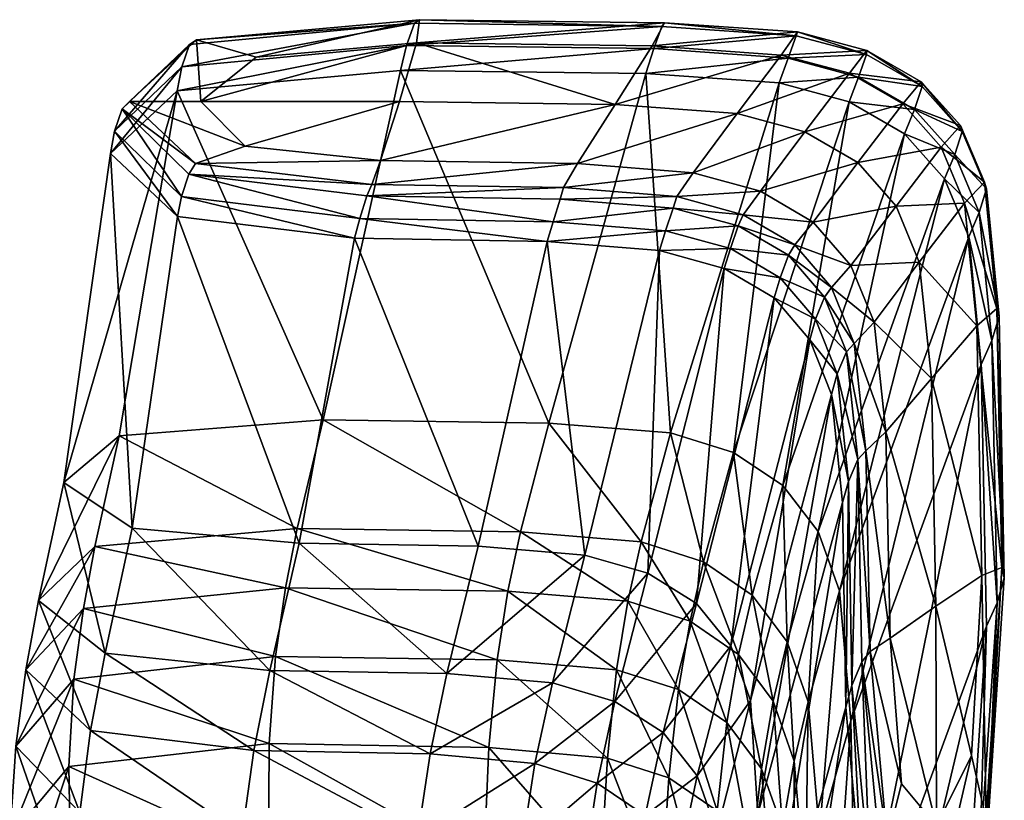
# Model space of a CAD drawing. Units: inches. Extents: x -28.8 to 28.8, y -18.8 to 18.8.
# Drawn here: x 16.1 to 17.7, y 17.2 to 18.4 of the extents above; entities that cross this region are included whole.
import ezdxf

# ---------------------------------------------------------------- set-up
doc = ezdxf.new("R2010")
doc.units = ezdxf.units.IN
doc.header["$MEASUREMENT"] = 0
doc.layers.add('AFUTL-3-STPL', color=19, linetype='Continuous')

msp = doc.modelspace()

# ---------------------------------------------------------------- meshes
at = {"layer": 'AFUTL-3-STPL'}
mesh = msp.add_polyface(dxfattribs=at)
corners = [(16.5643, 17.7821, 9.5737), (16.6907, 18.3536, 0.7241), (16.3257, 18.3199, 0.7054), (16.2308, 17.7562, 9.4707), (16.3258, 18.1145, 0.5927), (16.6156, 18.0792, 0.5737), (16.5247, 17.5806, 8.7336), (16.4365, 18.2299, -0.0001), (16.3639, 18.3029, -0.0001), (16.6888, 18.3029, -0.0001), (16.6578, 18.2062, -0.0001), (16.7167, 18.3985, -0.0001), (16.4548, 18.3752, -0.0001), (16.2519, 17.6051, 8.8406), (16.1399, 17.6798, 9.158), (16.2166, 18.2179, 0.6491), (16.7007, 18.3942, 0.4804), (16.333, 18.3594, 0.4665), (16.7135, 18.4306, 0.2325), (16.3456, 18.3958, 0.2237), (16.3448, 18.1841, 0.1708), (16.6357, 18.1482, 0.162), (16.6241, 18.1112, 0.3685), (16.3328, 18.1474, 0.3826), (16.223, 18.2542, 0.4246), (16.2354, 18.2907, 0.1973), (16.3573, 18.4033, -0.0001), (16.722, 18.4364, -0.0001), (16.6436, 18.1672, -0.0001), (16.3555, 18.2013, -0.0001), (16.2476, 18.3029, -0.0001)]
mesh.append_faces([[corners[k] for k in face] for face in [(0, 1, 2), (4, 5, 6), (7, 8, 9), (9, 10, 7), (11, 9, 8), (8, 12, 11), (2, 1, 16), (17, 16, 18), (20, 21, 22), (23, 22, 5), (29, 7, 10), (28, 21, 20), (30, 8, 7), (26, 12, 8)]], dxfattribs={"vtx0": -1, "vtx1": -1, "vtx2": -1})
mesh.append_faces([[corners[k] for k in face] for face in [(13, 14, 15), (15, 4, 13), (2, 15, 14), (14, 3, 2), (16, 17, 2), (18, 19, 17), (22, 23, 20), (5, 4, 23), (4, 15, 24), (24, 23, 4), (23, 24, 25), (25, 20, 23), (19, 25, 24), (24, 17, 19), (17, 24, 15), (15, 2, 17), (12, 26, 27), (18, 27, 26), (10, 28, 29), (7, 29, 30), (8, 30, 26)]], dxfattribs={"vtx0": -1, "vtx2": -1})
mesh.append_faces([[corners[k] for k in face] for face in [(2, 3, 0), (26, 19, 18), (30, 25, 19), (29, 20, 25)]], dxfattribs={"vtx1": -1, "vtx2": -1})
mesh.append_faces([[corners[k] for k in face] for face in [(20, 29, 28), (19, 26, 30), (25, 30, 29)]], dxfattribs={"vtx2": -1})
mesh = msp.add_polyface(dxfattribs=at)
corners = [(16.9331, 17.7768, 9.5726), (17.0919, 18.3485, 0.7231), (16.6907, 18.3536, 0.7241), (16.5643, 17.7821, 9.5737), (16.6578, 18.2062, -0.0001), (16.6888, 18.3029, -0.0001), (17.0415, 18.2979, -0.0001), (16.9799, 18.2012, -0.0001), (16.7167, 18.3985, -0.0001), (17.2411, 18.283, -0.0001), (17.169, 18.1861, -0.0001), (17.1023, 18.3935, -0.0001), (17.3133, 18.3787, -0.0001), (17.1321, 17.7607, 9.5701), (17.3099, 18.3332, 0.7199), (17.1242, 18.0911, 0.3653), (17.1363, 18.1285, 0.1582), (17.243, 18.0994, 0.1526), (16.9402, 18.1059, 0.3677), (16.9517, 18.1432, 0.161), (16.9303, 18.0737, 0.573), (17.114, 18.0588, 0.5711), (17.2301, 18.0622, 0.3608), (17.2202, 18.0297, 0.5675), (17.1179, 18.4255, 0.2315), (16.7135, 18.4306, 0.2325), (16.7007, 18.3942, 0.4804), (17.1048, 18.3891, 0.4794), (16.6156, 18.0792, 0.5737), (16.6241, 18.1112, 0.3685), (16.6357, 18.1482, 0.162), (17.3244, 18.3738, 0.4762), (17.3375, 18.4103, 0.2283), (16.722, 18.4364, -0.0001), (16.4548, 18.3752, -0.0001), (17.1225, 18.4315, -0.0001), (17.3396, 18.4165, -0.0001), (17.1426, 18.1473, -0.0001), (16.9574, 18.1622, -0.0001), (17.2512, 18.1176, -0.0001), (16.6436, 18.1672, -0.0001)]
mesh.append_faces([[corners[k] for k in face] for face in [(0, 1, 2), (2, 3, 0), (4, 5, 6), (6, 7, 4), (5, 8, 6), (7, 6, 9), (9, 10, 7), (6, 11, 12), (13, 14, 1), (15, 16, 17), (16, 15, 18), (18, 19, 16), (20, 18, 15), (15, 21, 20), (21, 15, 22), (24, 25, 26), (26, 27, 24), (27, 26, 2), (2, 1, 27), (20, 28, 29), (29, 18, 20), (18, 29, 30), (30, 19, 18), (31, 27, 1), (32, 24, 27), (33, 8, 34), (35, 11, 8), (33, 25, 24), (38, 7, 10), (37, 16, 19), (40, 4, 7), (38, 19, 30), (11, 6, 8)]], dxfattribs={"vtx0": -1, "vtx1": -1, "vtx2": -1})
mesh.append_faces([[corners[k] for k in face] for face in [(8, 33, 35), (24, 35, 33), (11, 35, 36), (10, 37, 38), (19, 38, 37), (16, 37, 39), (7, 38, 40), (30, 40, 38)]], dxfattribs={"vtx0": -1, "vtx2": -1})
mesh.append_faces([[corners[k] for k in face] for face in [(22, 23, 21)]], dxfattribs={"vtx1": -1, "vtx2": -1})
mesh = msp.add_polyface(dxfattribs=at)
corners = [(17.169, 18.1861, -0.0001), (17.2411, 18.283, -0.0001), (17.3521, 18.253, -0.0001), (17.2794, 18.156, -0.0001), (17.4249, 18.3488, -0.0001), (17.3133, 18.3787, -0.0001), (17.0415, 18.2979, -0.0001), (17.3157, 17.6748, 9.5573), (17.5148, 18.2496, 0.7029), (17.4244, 18.3022, 0.7136), (17.2353, 17.7285, 9.5653), (17.3099, 18.3332, 0.7199), (17.3838, 17.9829, 0.1304), (17.3691, 17.9466, 0.3428), (17.3113, 18.0145, 0.3534), (17.3252, 18.0512, 0.1434), (17.2301, 18.0622, 0.3608), (17.243, 18.0994, 0.1526), (17.2202, 18.0297, 0.5675), (17.3018, 17.9816, 0.5616), (17.1242, 18.0911, 0.3653), (17.4388, 18.2027, -0.0001), (17.3654, 18.1055, -0.0001), (17.5121, 18.2988, -0.0001), (17.0919, 18.3485, 0.7231), (17.3244, 18.3738, 0.4762), (17.1048, 18.3891, 0.4794), (17.3375, 18.4103, 0.2283), (17.4526, 18.3794, 0.2219), (17.4398, 18.3427, 0.4698), (17.3396, 18.4165, -0.0001), (17.1023, 18.3935, -0.0001), (17.453, 18.3862, -0.0001), (17.1225, 18.4315, -0.0001), (17.1179, 18.4255, 0.2315), (17.3957, 17.9984, -0.0001), (17.4272, 18.0344, -0.0001), (17.465, 17.9419, -0.0001), (17.3354, 18.0682, -0.0001), (17.2512, 18.1176, -0.0001), (17.1426, 18.1473, -0.0001), (17.1363, 18.1285, 0.1582)]
mesh.append_faces([[corners[k] for k in face] for face in [(0, 1, 2), (2, 3, 0), (4, 2, 1), (1, 5, 4), (5, 1, 6), (3, 2, 21), (21, 22, 3), (2, 4, 23), (24, 11, 25), (26, 25, 27), (28, 27, 25), (29, 25, 11), (30, 5, 31), (32, 4, 5), (30, 27, 28), (33, 34, 27), (35, 36, 37), (38, 22, 36), (39, 3, 22), (40, 0, 3), (39, 17, 41)]], dxfattribs={"vtx0": -1, "vtx1": -1, "vtx2": -1})
mesh.append_faces([[corners[k] for k in face] for face in [(25, 29, 28), (11, 9, 29), (5, 30, 32), (27, 30, 33), (36, 35, 38), (22, 38, 39), (17, 39, 38), (3, 39, 40)]], dxfattribs={"vtx0": -1, "vtx2": -1})
mesh.append_faces([[corners[k] for k in face] for face in [(7, 8, 9), (10, 9, 11), (12, 13, 14), (14, 15, 12), (15, 14, 16), (16, 17, 15), (18, 16, 14), (14, 19, 18), (17, 16, 20), (38, 15, 17), (35, 12, 15)]], dxfattribs={"vtx1": -1, "vtx2": -1})
mesh.append_faces([[corners[k] for k in face] for face in [(28, 32, 30), (15, 38, 35)]], dxfattribs={"vtx2": -1})
mesh = msp.add_polyface(dxfattribs=at)
corners = [(17.3734, 17.5995, 9.5461), (17.5803, 18.176, 0.688), (17.5148, 18.2496, 0.7029), (17.3654, 18.1055, -0.0001), (17.4388, 18.2027, -0.0001), (17.5011, 18.1318, -0.0001), (17.4272, 18.0344, -0.0001), (17.575, 18.2282, -0.0001), (17.5121, 18.2988, -0.0001), (17.3521, 18.253, -0.0001), (17.5391, 18.0399, -0.0001), (17.465, 17.9419, -0.0001), (17.6132, 18.1367, -0.0001), (17.6332, 17.9359, -0.0001), (17.6198, 18.0815, 0.6691), (17.6371, 18.1211, 0.4248), (17.5973, 18.2158, 0.4439), (17.6491, 18.1597, 0.1768), (17.6094, 18.2537, 0.196), (17.6697, 17.9512, 0.1513), (17.6578, 17.9117, 0.3992), (17.4244, 18.3022, 0.7136), (17.5311, 18.2898, 0.459), (17.4398, 18.3427, 0.4698), (17.5435, 18.3271, 0.211), (17.4526, 18.3794, 0.2219), (17.4249, 18.3488, -0.0001), (17.453, 18.3862, -0.0001), (17.5422, 18.3351, -0.0001), (17.6065, 18.2633, -0.0001), (17.6455, 18.1707, -0.0001), (17.6658, 17.9644, -0.0001)]
mesh.append_faces([[corners[k] for k in face] for face in [(3, 4, 5), (5, 6, 3), (7, 5, 4), (4, 8, 7), (8, 4, 9), (6, 5, 10), (10, 11, 6), (10, 12, 13), (12, 10, 5), (5, 7, 12), (15, 20, 19), (28, 8, 26), (29, 7, 8), (30, 12, 7), (31, 13, 12)]], dxfattribs={"vtx0": -1, "vtx1": -1, "vtx2": -1})
mesh.append_faces([[corners[k] for k in face] for face in [(1, 14, 15), (15, 16, 1), (16, 15, 17), (17, 18, 16), (19, 17, 15), (20, 15, 14), (21, 2, 22), (22, 23, 21), (23, 22, 24), (24, 25, 23), (18, 24, 22), (22, 16, 18), (16, 22, 2), (2, 1, 16), (26, 27, 28), (8, 28, 29), (7, 29, 30), (12, 30, 31), (19, 31, 30)]], dxfattribs={"vtx0": -1, "vtx2": -1})
mesh.append_faces([[corners[k] for k in face] for face in [(0, 1, 2), (28, 24, 18), (27, 25, 24), (30, 17, 19), (29, 18, 17)]], dxfattribs={"vtx1": -1, "vtx2": -1})
mesh.append_faces([[corners[k] for k in face] for face in [(18, 29, 28), (24, 28, 27), (17, 30, 29)]], dxfattribs={"vtx2": -1})
mesh = msp.add_polyface(dxfattribs=at)
corners = [(16.8351, 17.2463, 12.0752), (16.8486, 17.3895, 11.64), (16.4863, 17.3949, 11.6419), (16.5026, 17.5075, 11.1636), (16.8663, 17.5021, 11.1621), (16.8871, 17.5992, 10.636), (16.5218, 17.6046, 10.6372), (16.5643, 17.7821, 9.5737), (16.9331, 17.7768, 9.5726), (16.4768, 17.3723, 9.8559), (16.7666, 17.3673, 9.8579), (16.739, 17.236, 10.5252), (16.5247, 17.5806, 8.7336), (16.8176, 17.5757, 8.7359), (16.6156, 18.0792, 0.5737), (16.9303, 18.0737, 0.573), (17.1641, 17.453, 11.1535), (17.1454, 17.341, 11.6286), (17.2243, 17.2871, 11.6163), (17.1297, 17.1965, 12.0647), (17.0441, 17.3733, 11.6361), (17.029, 17.2291, 12.0726), (17.0625, 17.4857, 11.1591), (17.1862, 17.5501, 10.6284), (17.0841, 17.5828, 10.6334), (17.1321, 17.7607, 9.5701), (17.2353, 17.7285, 9.5653), (17.0919, 18.3485, 0.7231), (17.2306, 17.4126, 8.8168), (17.1756, 17.1998, 9.9341), (17.1201, 17.2709, 9.9017), (17.1747, 17.4819, 8.7825), (17.0413, 17.3216, 9.8786), (17.0951, 17.5313, 8.7579), (16.939, 17.3521, 9.8648), (16.9919, 17.5609, 8.7432), (16.9104, 17.2201, 10.5302), (17.2202, 18.0297, 0.5675), (17.114, 18.0588, 0.5711)]
mesh.append_faces([[corners[k] for k in face] for face in [(0, 1, 2), (3, 2, 1), (1, 4, 3), (4, 5, 6), (6, 3, 4), (7, 6, 5), (5, 8, 7), (9, 10, 11), (12, 13, 10), (13, 12, 14), (14, 15, 13), (21, 20, 1), (4, 1, 20), (20, 22, 4), (22, 20, 17), (24, 22, 16), (22, 24, 5), (5, 4, 22), (8, 5, 24), (24, 25, 8), (25, 24, 23), (27, 8, 25), (32, 33, 31), (33, 32, 34), (34, 35, 33), (35, 34, 10), (10, 13, 35), (11, 10, 34), (36, 34, 32), (15, 38, 35), (35, 13, 15), (33, 35, 38)]], dxfattribs={"vtx0": -1, "vtx1": -1, "vtx2": -1})
mesh.append_faces([[corners[k] for k in face] for face in [(31, 33, 37), (38, 37, 33)]], dxfattribs={"vtx0": -1, "vtx2": -1})
mesh.append_faces([[corners[k] for k in face] for face in [(16, 17, 18), (19, 17, 20), (17, 16, 22), (16, 23, 24), (23, 26, 25), (28, 29, 30), (30, 31, 28), (31, 30, 32)]], dxfattribs={"vtx1": -1, "vtx2": -1})
mesh = msp.add_polyface(dxfattribs=at)
corners = [(17.427, 17.2897, 9.5017), (17.6402, 17.8725, 0.6437), (17.6198, 18.0815, 0.6691), (17.4084, 17.5025, 9.5318), (17.5803, 18.176, 0.688), (17.3734, 17.5995, 9.5461), (17.4387, 17.7175, 0.0972), (17.423, 17.6813, 0.3188), (17.4047, 17.8574, 0.3289), (17.4199, 17.8931, 0.1133), (17.3691, 17.9466, 0.3428), (17.3838, 17.9829, 0.1304), (17.3599, 17.9132, 0.5532), (17.3955, 17.8235, 0.5421), (17.4135, 17.6468, 0.538), (17.2658, 17.4957, 10.6203), (17.3157, 17.6748, 9.5573), (17.2353, 17.7285, 9.5653), (17.5148, 18.2496, 0.7029), (17.4244, 18.3022, 0.7136), (17.3099, 18.3332, 0.7199), (17.1321, 17.7607, 9.5701), (17.3018, 17.9816, 0.5616), (17.3113, 18.0145, 0.3534), (17.465, 17.9419, -0.0001), (17.5391, 18.0399, -0.0001), (17.5588, 17.85, -0.0001), (17.4844, 17.7626, -0.0001), (17.6332, 17.9359, -0.0001), (17.6662, 17.483, 0.365), (17.6578, 17.9117, 0.3992), (17.6781, 17.5239, 0.1174), (17.6697, 17.9512, 0.1513), (17.2629, 17.3232, 8.861), (17.2202, 18.0297, 0.5675), (17.1747, 17.4819, 8.7825), (17.2306, 17.4126, 8.8168), (17.6658, 17.9644, -0.0001), (17.6741, 17.5408, -0.0001), (17.6412, 17.5274, -0.0001), (17.4518, 17.7315, -0.0001), (17.4915, 17.4249, -0.0001), (17.4326, 17.9071, -0.0001), (17.3957, 17.9984, -0.0001), (17.5663, 17.4776, -0.0001)]
mesh.append_faces([[corners[k] for k in face] for face in [(0, 1, 2), (6, 7, 8), (7, 14, 13), (20, 21, 17), (24, 25, 26), (26, 27, 24), (28, 26, 25), (29, 30, 1), (30, 29, 31), (31, 32, 30), (2, 1, 30), (38, 39, 28), (37, 32, 31), (40, 27, 41), (42, 24, 27), (42, 9, 11), (40, 6, 9), (27, 26, 44), (26, 28, 39)]], dxfattribs={"vtx0": -1, "vtx1": -1, "vtx2": -1})
mesh.append_faces([[corners[k] for k in face] for face in [(12, 13, 33), (34, 22, 35), (36, 35, 22), (22, 12, 36), (28, 37, 38), (31, 38, 37), (27, 40, 42), (24, 42, 43), (9, 42, 40)]], dxfattribs={"vtx0": -1, "vtx2": -1})
mesh.append_faces([[corners[k] for k in face] for face in [(3, 2, 4), (4, 5, 3), (8, 9, 6), (9, 8, 10), (10, 11, 9), (12, 10, 8), (8, 13, 12), (13, 8, 7), (15, 16, 17), (18, 16, 5), (19, 17, 16), (22, 23, 10), (10, 12, 22)]], dxfattribs={"vtx1": -1, "vtx2": -1})
mesh.append_faces([[corners[k] for k in face] for face in [(11, 43, 42)]], dxfattribs={"vtx2": -1})
mesh = msp.add_polyface(dxfattribs=at)
corners = [(15.9836, 17.6662, 13.486), (15.9914, 17.6988, 13.4692), (15.9836, 17.7928, 13.835), (15.9758, 17.7598, 13.8516), (15.9638, 17.8273, 13.8169), (15.9716, 17.7343, 13.4504), (16.0015, 17.3096, 12.7262), (16.0092, 17.3438, 12.7126), (15.9999, 17.5367, 13.0936), (15.9921, 17.5036, 13.1091), (15.9801, 17.5748, 13.0757), (16.4863, 17.3949, 11.6419), (16.476, 17.253, 12.0745), (16.8351, 17.2463, 12.0752), (16.1566, 17.3581, 11.5692), (16.1721, 17.4737, 11.0848), (16.5026, 17.5075, 11.1636), (16.5218, 17.6046, 10.6372), (16.1907, 17.5749, 10.5412), (16.2308, 17.7562, 9.4707), (16.5643, 17.7821, 9.5737), (16.7666, 17.3673, 9.8579), (16.4768, 17.3723, 9.8559), (16.5247, 17.5806, 8.7336), (16.2519, 17.6051, 8.8406), (16.2075, 17.4007, 9.9551), (16.4508, 17.2413, 10.5238), (16.1839, 17.2741, 10.6049), (16.3258, 18.1145, 0.5927), (16.0781, 17.3732, 10.8459), (16.0986, 17.4869, 10.2498), (16.1399, 17.6798, 9.158), (16.0619, 17.2486, 11.3484), (15.9526, 17.661, 13.9015), (15.9602, 17.5686, 13.5363), (15.9687, 17.4042, 13.1558), (15.9781, 17.2072, 12.7669), (15.9314, 17.4809, 12.7241)]
mesh.append_faces([[corners[k] for k in face] for face in [(7, 6, 10)]])
mesh.append_faces([[corners[k] for k in face] for face in [(10, 8, 7)]], dxfattribs={"vtx0": -1})
mesh.append_faces([[corners[k] for k in face] for face in [(2, 3, 0), (1, 5, 4), (8, 9, 6), (1, 0, 9), (8, 10, 5), (11, 12, 13), (12, 11, 14), (11, 16, 15), (16, 17, 18), (17, 20, 19), (21, 22, 23), (24, 23, 22), (25, 22, 26), (0, 3, 33), (34, 35, 9), (9, 0, 34), (6, 9, 35)]], dxfattribs={"vtx0": -1, "vtx1": -1, "vtx2": -1})
mesh.append_faces([[corners[k] for k in face] for face in [(0, 1, 2), (4, 2, 1), (9, 8, 1), (5, 1, 8), (22, 25, 24), (26, 27, 25), (23, 24, 28), (27, 29, 30), (30, 25, 27), (25, 30, 31), (31, 24, 25), (19, 31, 30), (30, 18, 19), (18, 30, 29), (29, 15, 18), (15, 29, 32), (32, 14, 15), (35, 36, 6)]], dxfattribs={"vtx0": -1, "vtx2": -1})
mesh.append_faces([[corners[k] for k in face] for face in [(15, 14, 11), (18, 15, 16), (19, 18, 17)]], dxfattribs={"vtx1": -1, "vtx2": -1})
mesh.append_faces([[corners[k] for k in face] for face in [(6, 7, 8), (10, 6, 37)]], dxfattribs={"vtx2": -1})
mesh = msp.add_polyface(dxfattribs=at)
corners = [(17.4357, 16.8646, 9.4431), (17.6487, 17.445, 0.6096), (17.6402, 17.8725, 0.6437), (17.427, 17.2897, 9.5017), (17.3345, 17.224, 11.1147), (17.3573, 17.3211, 10.5944), (17.3228, 17.4193, 10.609), (17.3001, 17.3221, 11.1313), (17.3734, 17.5995, 9.5461), (17.4084, 17.5025, 9.5318), (17.3757, 17.1062, 10.5626), (17.6198, 18.0815, 0.6691), (17.1756, 17.1998, 9.9341), (17.2306, 17.4126, 8.8168), (17.2629, 17.3232, 8.861), (17.2243, 17.2871, 11.6163), (17.2433, 17.3985, 11.1442), (17.1641, 17.453, 11.1535), (17.281, 17.2117, 11.5991), (17.2658, 17.4957, 10.6203), (17.1862, 17.5501, 10.6284), (17.2353, 17.7285, 9.5653), (17.3157, 17.6748, 9.5573), (17.6662, 17.483, 0.365), (17.6505, 17.1086, 0.0888), (17.6781, 17.5239, 0.1174), (17.638, 17.0668, 0.336), (17.4387, 17.7175, 0.0972), (17.4452, 17.3864, 0.0868), (17.4289, 17.3476, 0.3198), (17.423, 17.6813, 0.3188), (17.4187, 17.3122, 0.5503), (17.4135, 17.6468, 0.538), (17.3599, 17.9132, 0.5532), (17.2752, 17.1376, 8.9558), (17.3955, 17.8235, 0.5421), (17.6412, 17.5274, -0.0001), (17.6741, 17.5408, -0.0001), (17.6486, 17.1289, -0.0001), (17.6245, 17.2333, -0.0001), (17.4586, 17.4034, -0.0001), (17.4915, 17.4249, -0.0001), (17.5098, 17.1868, -0.0001), (17.4518, 17.7315, -0.0001), (17.4863, 17.0935, -0.0001), (17.5663, 17.4776, -0.0001), (17.4844, 17.7626, -0.0001), (17.5674, 17.1181, -0.0001), (17.5588, 17.85, -0.0001)]
mesh.append_faces([[corners[k] for k in face] for face in [(0, 1, 2), (2, 3, 0), (4, 5, 6), (5, 9, 8), (9, 5, 10), (10, 3, 9), (2, 1, 23), (24, 25, 23), (26, 23, 1), (27, 28, 29), (29, 30, 27), (30, 29, 31), (31, 32, 30), (35, 32, 34), (38, 39, 36), (37, 25, 24), (40, 41, 42), (40, 28, 27), (45, 41, 46), (41, 45, 47), (45, 36, 39), (36, 45, 48)]], dxfattribs={"vtx0": -1, "vtx1": -1, "vtx2": -1})
mesh.append_faces([[corners[k] for k in face] for face in [(14, 13, 33), (34, 14, 35), (36, 37, 38), (41, 40, 43), (27, 43, 40), (28, 40, 44)]], dxfattribs={"vtx0": -1, "vtx2": -1})
mesh.append_faces([[corners[k] for k in face] for face in [(6, 7, 4), (8, 6, 5), (11, 9, 3), (12, 13, 14), (15, 16, 17), (16, 15, 18), (18, 7, 16), (7, 6, 19), (19, 16, 7), (16, 19, 20), (20, 17, 16), (21, 20, 19), (22, 19, 6), (6, 8, 22)]], dxfattribs={"vtx1": -1, "vtx2": -1})
mesh = msp.add_polyface(dxfattribs=at)
corners = [(17.2752, 17.1376, 8.9558), (17.2715, 16.7778, 9.1413), (17.2192, 16.5752, 10.2218), (17.221, 16.9242, 10.0604), (17.4135, 17.6468, 0.538), (17.2648, 17.0689, 12.0281), (17.2507, 16.8747, 12.4328), (17.2849, 16.7826, 12.3983), (17.2992, 16.9741, 11.9994), (17.3184, 16.7644, 11.9342), (17.3343, 16.901, 11.5281), (17.3155, 17.1148, 11.577), (17.281, 17.2117, 11.5991), (17.3001, 17.3221, 11.1313), (17.3345, 17.224, 11.1147), (17.158, 16.8198, 11.1123), (17.1791, 16.9649, 10.6123), (17.1935, 16.7836, 10.6716), (17.1251, 16.9184, 11.0909), (17.1465, 17.0607, 10.5815), (17.1082, 16.7583, 11.5165), (17.2079, 17.1082, 9.9756), (17.2629, 17.3232, 8.861), (17.1756, 17.1998, 9.9341), (17.2387, 16.6611, 12.796), (17.1948, 16.9479, 12.4573), (17.1832, 16.733, 12.8229), (17.1171, 17.0019, 12.4717), (17.1062, 16.787, 12.8375), (17.1297, 17.1965, 12.0647), (17.2083, 17.143, 12.0499), (17.0176, 17.0368, 12.4761), (17.029, 17.2291, 12.0726), (17.2243, 17.2871, 11.6163), (17.1454, 17.341, 11.6286), (17.0694, 16.995, 11.0743), (17.0909, 17.1351, 10.5575), (17.0524, 16.8363, 11.5068), (17.1201, 17.2709, 9.9017), (17.0122, 17.1882, 10.5404)]
mesh.append_faces([[corners[k] for k in face] for face in [(0, 1, 2), (2, 3, 0), (1, 0, 4), (7, 8, 5), (9, 10, 11), (11, 8, 9), (8, 11, 12), (11, 14, 13), (15, 16, 17), (16, 15, 18), (0, 3, 21), (3, 17, 16)]], dxfattribs={"vtx0": -1, "vtx1": -1, "vtx2": -1})
mesh.append_faces([[corners[k] for k in face] for face in [(5, 6, 7), (12, 5, 8), (13, 12, 11), (18, 19, 16), (20, 18, 15), (21, 22, 0), (22, 21, 23), (19, 23, 21), (21, 16, 19), (16, 21, 3), (24, 6, 25), (26, 25, 27), (27, 28, 26), (29, 27, 25), (25, 30, 29), (30, 25, 6), (6, 5, 30), (28, 27, 31), (27, 29, 32), (5, 12, 33), (33, 30, 5), (30, 33, 34), (34, 29, 30), (19, 18, 35), (35, 36, 19), (37, 35, 18), (18, 20, 37), (38, 36, 39), (36, 38, 23), (23, 19, 36)]], dxfattribs={"vtx1": -1, "vtx2": -1})
mesh = msp.add_polyface(dxfattribs=at)
corners = [(17.3529, 17.0087, 11.0781), (17.3343, 16.901, 11.5281), (17.3438, 16.4749, 11.4301), (17.3617, 16.5808, 11.0054), (17.3843, 16.6787, 10.4993), (17.3757, 17.1062, 10.5626), (17.427, 17.2897, 9.5017), (17.4357, 16.8646, 9.4431), (17.4161, 16.4631, 9.3884), (17.6213, 17.0302, 0.5806), (17.6487, 17.445, 0.6096), (17.5343, 16.8888, 0.5709), (17.2853, 16.4411, 9.3132), (17.2715, 16.7778, 9.1413), (17.4187, 17.3122, 0.5503), (17.447, 16.9957, 0.5657), (17.4135, 17.6468, 0.538), (17.3345, 17.224, 11.1147), (17.3155, 17.1148, 11.577), (17.3573, 17.3211, 10.5944), (17.6662, 17.483, 0.365), (17.638, 17.0668, 0.336), (17.6505, 17.1086, 0.0888), (17.5486, 16.9249, 0.3263), (17.563, 16.967, 0.0793), (17.4749, 17.0731, 0.0811), (17.4586, 17.0317, 0.3247), (17.4289, 17.3476, 0.3198), (17.4452, 17.3864, 0.0868), (17.6486, 17.1289, -0.0001), (17.6741, 17.5408, -0.0001), (17.6245, 17.2333, -0.0001), (17.5678, 16.9885, -0.0001), (17.5674, 17.1181, -0.0001), (17.4863, 17.0935, -0.0001), (17.5098, 17.1868, -0.0001), (17.4586, 17.4034, -0.0001), (17.4915, 17.4249, -0.0001), (17.5663, 17.4776, -0.0001)]
mesh.append_faces([[corners[k] for k in face] for face in [(0, 1, 2), (3, 4, 5), (5, 0, 3), (6, 5, 4), (4, 7, 6), (10, 7, 8), (12, 13, 14), (16, 14, 13), (17, 18, 1), (1, 0, 17), (0, 5, 19), (19, 17, 0), (15, 14, 27), (26, 27, 28), (32, 33, 31), (34, 35, 33), (33, 35, 37), (31, 33, 38)]], dxfattribs={"vtx0": -1, "vtx1": -1, "vtx2": -1})
mesh.append_faces([[corners[k] for k in face] for face in [(11, 9, 8), (14, 15, 12), (20, 21, 22), (10, 9, 21), (9, 11, 23), (23, 21, 9), (21, 23, 24), (24, 22, 21), (25, 24, 23), (23, 26, 25), (26, 23, 11), (11, 15, 26), (27, 26, 15), (28, 25, 26), (31, 29, 32), (33, 32, 34), (35, 34, 36)]], dxfattribs={"vtx0": -1, "vtx2": -1})
mesh.append_faces([[corners[k] for k in face] for face in [(8, 9, 10), (32, 24, 25), (29, 22, 24), (34, 25, 28)]], dxfattribs={"vtx1": -1, "vtx2": -1})
mesh.append_faces([[corners[k] for k in face] for face in [(22, 29, 30), (25, 34, 32), (24, 32, 29)]], dxfattribs={"vtx2": -1})
mesh = msp.add_polyface(dxfattribs=at)
corners = [(16.5109, 16.8771, 12.7905), (16.6109, 16.7171, 13.0399), (16.8452, 16.6524, 13.1283), (16.8289, 16.8501, 12.8256), (16.827, 17.0573, 12.4725), (16.475, 17.0681, 12.4629), (16.476, 17.253, 12.0745), (16.8351, 17.2463, 12.0752), (16.4165, 16.9475, 11.4937), (16.7025, 16.942, 11.4939), (16.6885, 16.7525, 11.9017), (16.4317, 17.1044, 11.0512), (16.7186, 17.099, 11.052), (16.4508, 17.2413, 10.5238), (16.739, 17.236, 10.5252), (16.9965, 16.6147, 13.1569), (17.0075, 16.823, 12.8399), (17.0956, 16.5813, 13.1498), (17.1062, 16.787, 12.8375), (17.0176, 17.0368, 12.4761), (17.029, 17.2291, 12.0726), (17.1171, 17.0019, 12.4717), (17.0441, 17.3733, 11.6361), (17.1297, 17.1965, 12.0647), (16.8486, 17.3895, 11.64), (17.0377, 16.6461, 11.9051), (17.0524, 16.8363, 11.5068), (17.1082, 16.7583, 11.5165), (16.9593, 16.7021, 11.9031), (16.9739, 16.8919, 11.4998), (16.8582, 16.7357, 11.902), (16.8727, 16.9253, 11.4958), (17.0909, 17.1351, 10.5575), (17.0694, 16.995, 11.0743), (16.9908, 17.0497, 11.0624), (17.0122, 17.1882, 10.5404), (16.8893, 17.0826, 11.0554), (16.9104, 17.2201, 10.5302), (17.0413, 17.3216, 9.8786), (17.1201, 17.2709, 9.9017), (16.939, 17.3521, 9.8648)]
mesh.append_faces([[corners[k] for k in face] for face in [(0, 1, 2), (2, 3, 0), (3, 4, 5), (5, 0, 3), (6, 5, 4), (4, 7, 6), (8, 9, 10), (11, 12, 9), (13, 14, 12), (3, 2, 15), (15, 16, 3), (19, 16, 18), (16, 19, 4), (4, 3, 16), (7, 4, 19), (19, 20, 7), (20, 19, 21), (22, 20, 23), (24, 7, 20), (28, 29, 26), (29, 28, 30), (30, 31, 29), (31, 30, 10), (10, 9, 31), (34, 35, 32), (29, 34, 33), (35, 34, 36), (36, 37, 35), (37, 36, 12), (12, 14, 37), (9, 12, 36), (36, 31, 9), (31, 36, 34), (34, 29, 31), (35, 38, 39), (40, 37, 14), (38, 35, 37)]], dxfattribs={"vtx0": -1, "vtx1": -1, "vtx2": -1})
mesh.append_faces([[corners[k] for k in face] for face in [(17, 18, 16), (25, 26, 27), (26, 25, 28), (32, 33, 34), (33, 26, 29)]], dxfattribs={"vtx1": -1, "vtx2": -1})
mesh = msp.add_polyface(dxfattribs=at)
corners = [(16.0685, 16.8234, 12.8119), (16.5227, 16.5904, 13.1864), (16.6109, 16.7171, 13.0399), (16.5109, 16.8771, 12.7905), (16.475, 17.0681, 12.4629), (16.1516, 17.0326, 12.3855), (16.1484, 17.2152, 12.0008), (16.476, 17.253, 12.0745), (16.1566, 17.3581, 11.5692), (16.6885, 16.7525, 11.9017), (16.4034, 16.7581, 11.9021), (16.4165, 16.9475, 11.4937), (16.153, 16.9854, 11.5668), (16.1431, 16.7972, 11.9714), (16.3935, 16.5863, 12.2702), (16.7025, 16.942, 11.4939), (16.4317, 17.1044, 11.0512), (16.7186, 17.099, 11.052), (16.4508, 17.2413, 10.5238), (16.1839, 17.2741, 10.6049), (16.1662, 17.1403, 11.126), (16.739, 17.236, 10.5252), (16.4768, 17.3723, 9.8559), (16.0518, 17.0999, 11.7841), (16.0619, 17.2486, 11.3484), (16.0781, 17.3732, 10.8459), (15.8964, 16.7151, 12.652), (15.9672, 16.9855, 12.7974), (15.9637, 16.9091, 12.464), (15.9453, 17.2198, 12.5793), (16.0035, 17.1332, 12.7187), (16.0015, 17.3096, 12.7262), (15.9884, 16.5549, 12.2544), (16.2053, 16.6887, 12.2405), (16.1355, 16.7055, 12.4669), (16.0497, 16.9151, 12.1773), (16.0039, 17.0959, 12.7791), (15.9781, 17.2072, 12.7669), (15.9323, 17.0907, 12.8134)]
mesh.append_faces([[corners[k] for k in face] for face in [(5, 35, 34), (34, 0, 5), (30, 31, 37), (36, 27, 0)]])
mesh.append_faces([[corners[k] for k in face] for face in [(26, 0, 27)]], dxfattribs={"vtx0": -1})
mesh.append_faces([[corners[k] for k in face] for face in [(0, 1, 2), (2, 3, 0), (3, 4, 5), (4, 7, 6), (9, 10, 11), (12, 11, 10), (13, 10, 14), (15, 11, 16), (17, 16, 18), (19, 18, 16), (20, 16, 11), (21, 18, 22), (28, 29, 30), (32, 28, 0)]], dxfattribs={"vtx0": -1, "vtx1": -1, "vtx2": -1})
mesh.append_faces([[corners[k] for k in face] for face in [(10, 13, 12), (16, 20, 19), (11, 12, 20), (12, 23, 24), (24, 20, 12), (20, 24, 25), (25, 19, 20), (8, 24, 23), (23, 6, 8), (33, 34, 35), (35, 13, 33), (13, 35, 23), (23, 12, 13), (6, 23, 35)]], dxfattribs={"vtx0": -1, "vtx2": -1})
mesh.append_faces([[corners[k] for k in face] for face in [(31, 30, 29), (37, 36, 30), (0, 30, 36)]], dxfattribs={"vtx1": -1})
mesh.append_faces([[corners[k] for k in face] for face in [(5, 0, 3), (6, 5, 4), (8, 6, 7), (30, 0, 28)]], dxfattribs={"vtx1": -1, "vtx2": -1})
mesh.append_faces([[corners[k] for k in face] for face in [(35, 5, 6), (36, 37, 38)]], dxfattribs={"vtx2": -1})

doc.saveas('drawing.dxf')
